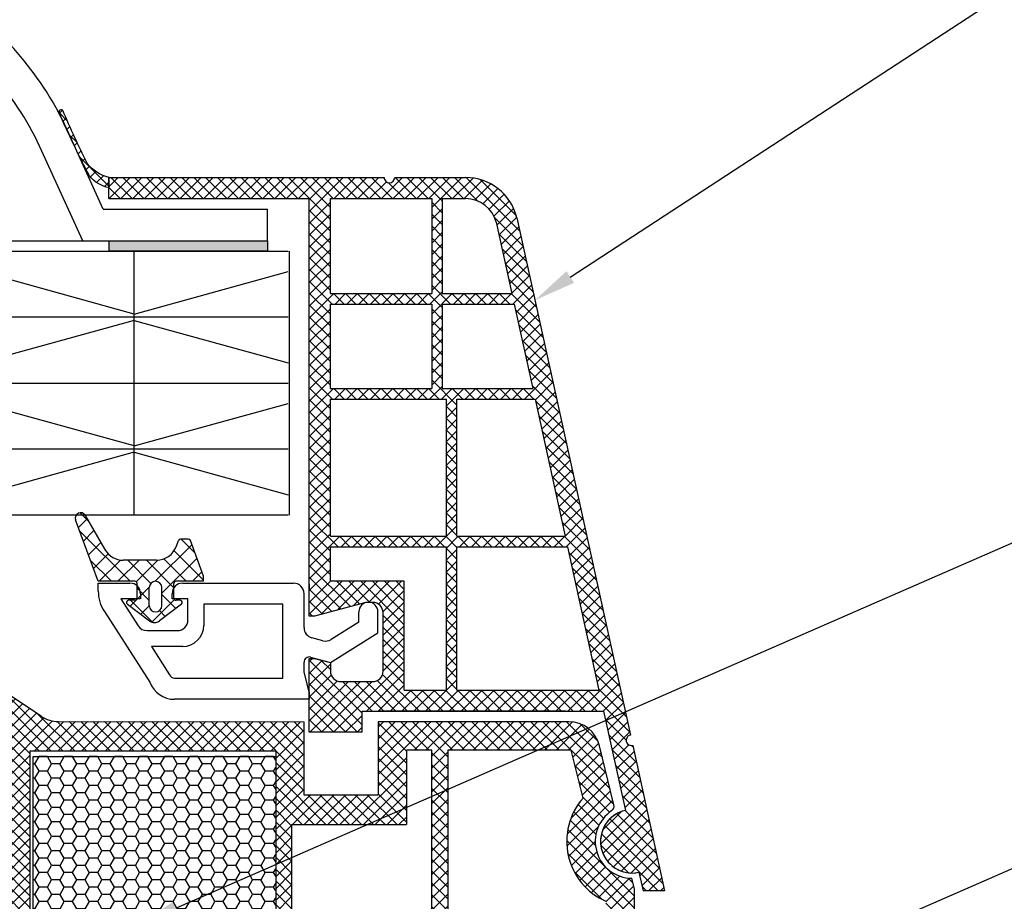
# Model space of a CAD drawing. Units: millimetres. Extents: x 7674 to 71780, y 2316 to 7628.
# Drawn here: x 7793 to 7812, y 2472 to 2489 of the extents above; entities that cross this region are included whole.
import ezdxf
from ezdxf import colors
from ezdxf.entities.mleader import LeaderData, LeaderLine
from ezdxf.math import Vec2, Vec3

# ---------------------------------------------------------------- set-up
doc = ezdxf.new("R2010")
doc.units = ezdxf.units.MM
doc.header["$LTSCALE"] = 0.2
doc.styles.get("Standard").update_dxf_attribs({"font": 'arial.ttf', "height": 2})

# ---------------------------------------------------------------- blocks, each defined once
blk = doc.blocks.new('*X180')
at = {"color": 0}
for p, q in [((137.152457, 101.496082), (136.386597, 102.261942)), ((136.961608, 101.606269), (137.786917, 102.431578)), ((138.082327, 100.959221), (139.082962, 101.959856)), ((142.885417, 97.530889), (138.097926, 102.318379)), ((139.203046, 100.312173), (140.379007, 101.488134)), ((140.279174, 99.62053399999999), (141.675052, 101.016412)), ((142.885417, 99.29865600000001), (140.877304, 101.306768)), ((140.868919, 98.442512), (142.885417, 100.45901)), ((140.885417, 96.691243), (142.885417, 98.691243)), ((143.080185, 95.568354), (140.885417, 97.763122)), ((143.454801, 95.725094), (145.252138, 97.52243)), ((146.76064, 95.423433), (144.685417, 97.49865600000001)), ((140.882396, 94.920455), (142.922212, 96.96027099999999)), ((144.69043, 95.725875), (143.54043, 96.875875)), ((145.22222, 95.724745), (146.013195, 96.51572)), ((143.504896, 93.375875), (140.885417, 95.995355)), ((144.602943, 93.337701), (146.744297, 95.479056)), ((139.394271, 91.664563), (142.886198, 95.156491)), ((140.690316, 91.192841), (144.02335, 94.525875)), ((142.885417, 92.227588), (140.765311, 94.34769399999999)), ((145.453225, 93.195314), (144.122663, 94.525875)), ((146.214282, 94.202024), (145.658926, 94.75738)), ((142.769363, 90.575875), (139.985305, 93.359932)), ((140.209699, 91.367772), (138.885417, 92.692054)), ((141.986361, 90.72112), (142.885417, 91.620175))]:
    blk.add_line(p, q, dxfattribs=at)

msp = doc.modelspace()

# ---------------------------------------------------------------- hatches: boundary and pattern name
at = {"ltscale": 6}
h = msp.add_hatch(dxfattribs=at)
h.set_pattern_fill('ANSI37', color=8, scale=0.05, style=0)
h.set_pattern_definition([(135, (21040.86323470736, 733.1692562767175), (0.1122532015133644, 0.1122532015133644), []), (45.00000000000001, (21040.86323470736, 733.1692562767175), (0.1122532015133644, -0.1122532015133644), [])])
edge = h.paths.add_edge_path()
edge.add_arc((7807.123475442071, 2492.494523816567), 14.28959567643595, 205.9566825685197, 208.3438740775417, ccw=False)
edge.add_line((7794.275339701124, 2486.24008918357), (7793.96753607386, 2486.915578187016))
edge.add_arc((7794.006317621459, 2486.925233267013), 0.03996534753602182, 34.915662868122126, 193.9801833432172, ccw=False)
edge.add_arc((7809.257898242939, 2493.371822194793), 16.51896652557281, 202.88414343938, 206.6792137196827)
edge.add_arc((7795.072565435459, 2486.375960106825), 0.7126322979179187, 216.2183707489318, 257.2552717685662)
edge.add_line((7794.915353268165, 2485.680885199714), (7794.915353268165, 2485.488569735213))
edge.add_arc((7795.015228739661, 2486.071216688864), 0.5911451449531138, 217.6207665167535, 260.2730771102846, ccw=False)
h = msp.add_hatch(dxfattribs=at)
h.set_pattern_fill('ANSI37', color=8, scale=0.05, style=0)
h.set_pattern_definition([(135, (7794.570595741841, 2485.386444118383), (0.1122532015133644, 0.1122532015133644), []), (45.00000000000001, (7794.570595741841, 2485.386444118383), (0.1122532015133644, -0.1122532015133644), [])])
h.paths.add_polyline_path([(7794.913380440123, 2485.680885199763), (7800.1306574434, 2485.680885197777, 1), (7800.330657443397, 2485.680885199765), (7800.906497705919, 2485.680885199765), (7801.674205412712, 2485.680885199767, -0.3454600572526692), (7802.645472541439, 2484.918877142174), (7804.799249165824, 2475.113004585455, 1.024384411386476), (7804.842142274882, 2474.917717685048), (7805.447490391614, 2472.161644275302), (7805.037955554699, 2472.1616442753), (7804.960836642307, 2472.512756929262, -1), (7804.703403296489, 2473.684818392012), (7804.289946684165, 2475.567234053098), (7799.710873466365, 2475.567293651588), (7799.710873466365, 2475.16729365159), (7798.710873466365, 2475.16729365159), (7798.710921977503, 2476.415017625706), (7798.710889018244, 2476.567293651588), (7798.81088901825, 2476.567293651588), (7799.110889018253, 2476.486908851588), (7799.110889018253, 2476.327293502172, 0.4142135623730953), (7799.310888868831, 2476.127293651589), (7799.910889167661, 2476.127293651587, 0.4142135623730933), (7800.110889018239, 2476.327293502171), (7800.110889018253, 2477.427293651588, 0.4142135623738691), (7799.910889018242, 2477.627293651589), (7799.78122222821, 2477.627293651589), (7798.81088901825, 2477.367293651587), (7798.710873466365, 2477.367295763735), (7798.710873466365, 2485.280885199765), (7794.913380440123, 2485.280885199763)])
h.paths.add_polyline_path([(7799.110873466359, 2485.280885199765), (7799.110873466359, 2483.480885199766), (7801.03178042159, 2483.480885199766), (7801.03178042159, 2485.280885199765)], flags=16)
h.paths.add_polyline_path([(7799.110873466359, 2483.280885199765), (7799.110873466359, 2481.680885199767), (7801.03178042159, 2481.680885199767), (7801.03178042159, 2483.280885199765)], flags=16)
h.paths.add_polyline_path([(7801.231780421602, 2485.280885199765), (7801.231780421602, 2483.480885199766), (7802.551780421594, 2483.480885199766), (7802.255950323919, 2484.82776221727, 0.3434994767088925), (7801.674205412712, 2485.280885199767)], flags=16)
h.paths.add_polyline_path([(7799.110873466359, 2481.480885199766), (7799.110873466345, 2478.880885199766), (7801.310873466356, 2478.880885199766), (7801.310873466356, 2481.480885199766)], flags=16)
h.paths.add_polyline_path([(7801.231780421602, 2483.280885199765), (7801.231780421602, 2481.680885199767), (7802.947135133933, 2481.680885199765), (7802.595708722964, 2483.280885199765)], flags=16)
h.paths.add_polyline_path([(7801.510873466354, 2481.480885199762), (7801.510873466354, 2478.880885199766), (7803.562131353117, 2478.880885199766), (7802.991063435302, 2481.480885199766)], flags=16)
h.paths.add_polyline_path([(7799.110873466345, 2478.680885199767), (7799.110873466345, 2478.027293651588), (7800.510889018247, 2478.027293651588), (7800.510889018247, 2475.967283239097), (7801.310873466356, 2475.967272826974), (7801.310873466356, 2478.680885199767)], flags=16)
h.paths.add_polyline_path([(7801.510873466354, 2478.680885199767), (7801.510873466354, 2475.967270223895), (7804.202089830245, 2475.967235196624), (7803.606059654487, 2478.680885199767)], flags=16)
at = {"ltscale": 6, "true_color": 0xfecc66}
msp.add_hatch(color=31, dxfattribs=at).paths.add_polyline_path([(7797.915353268194, 2484.482562044386), (7797.915353268194, 2484.282562044385), (7794.915353268194, 2484.282562044385), (7794.915353268194, 2484.482562044386)])
at = {"ltscale": 6}
h = msp.add_hatch(dxfattribs=at)
h.set_pattern_fill('ANSI37', color=8, scale=0.05, style=0)
h.set_pattern_definition([(135, (13652.15152595348, -1763.711185625396), (0.1122532015133644, 0.1122532015133644), []), (45.00000000000001, (13652.15152595348, -1763.711185625396), (0.1122532015133644, -0.1122532015133644), [])])
h.paths.add_polyline_path([(7792.786028866798, 2475.42890325931, -0.2507948837084624), (7792.875088825415, 2475.262470627557), (7792.874355700975, 2468.767325968185), (7792.874511297299, 2467.867319962872, -1), (7792.874495900809, 2467.667319963464), (7792.874361348052, 2465.919483407885), (7792.359025083861, 2464.94656395748, 0.9610248706240033), (7792.408030480135, 2464.912027202105), (7793.026544887362, 2465.767320852288), (7794.799122054827, 2465.767331151134), (7794.947273054806, 2465.915482151116), (7794.947675043592, 2466.067608335445), (7794.773196329778, 2466.067315749451), (7794.773196329778, 2467.209849511981), (7795.773196329778, 2467.209849511981), (7795.773689919404, 2466.067448045226), (7795.59889387894, 2466.067607861371), (7795.599113054826, 2465.915482151116), (7795.747266452293, 2465.767328753645), (7797.09900076281, 2465.767326194609), (7797.247151762787, 2465.915477194588), (7797.247151621362, 2466.067619216246), (7797.073075037761, 2466.067327304592), (7797.073075037761, 2467.209861067121), (7798.073075037761, 2467.209861067121), (7798.073568627386, 2466.067459600366), (7797.898772602019, 2466.067619416497), (7797.898991762808, 2465.915477194588), (7798.045974196984, 2465.768494760411), (7798.045974196984, 2465.567323414708), (7798.205974196988, 2465.567323414708), (7798.205974196988, 2465.767309185985), (7801.0371104004, 2465.767303460636), (7801.037110400403, 2466.60729986043), (7802.840426621804, 2466.60729986043), (7802.840426621804, 2465.767303460636), (7804.874324037445, 2465.767309562638), (7807.366890022219, 2465.767309562638), (7808.882317655783, 2461.603706358597), (7809.552412740303, 2461.603706358597), (7807.874324037442, 2466.307309562637), (7807.363090031549, 2466.307309562637), (7807.363090031549, 2466.058738085543), (7807.241841062009, 2466.307309562637), (7804.874315036986, 2466.307309562637), (7804.87431503699, 2472.192083058072), (7804.824046057523, 2472.398834225081, -0.7379661951059342), (7804.444391421945, 2473.681596869123, 0.3154463120995697), (7804.486170747087, 2473.788480792085), (7804.213853379717, 2474.908499455156, 0.3459203893168359), (7803.630924788833, 2475.366746661327), (7800.01356825293, 2475.367265835821), (7800.013568252933, 2473.976332646894), (7798.613568252927, 2473.976332646891), (7798.613568252933, 2475.367268275828), (7793.957921885497, 2475.369486117676, -0.1479464579901641), (7793.625388752129, 2475.470255215), (7792.66424408515, 2476.111018326317, 1), (7792.386894192635, 2475.694993042085)])
h.paths.add_polyline_path([(7793.414326975068, 2466.305825724953), (7794.440417853774, 2466.306325551891), (7794.440417712774, 2467.509861067121), (7796.073196301774, 2467.509861067121), (7796.073690289802, 2466.306701809832), (7796.773075178762, 2466.307047194621), (7796.77307503776, 2467.509861067121), (7798.073568252933, 2467.509861067121), (7798.073568252936, 2474.80674666751), (7793.414317478987, 2474.80674666751)], flags=16)
h.paths.add_polyline_path([(7798.373568740416, 2466.306847015659), (7800.497110400403, 2466.30730523933), (7800.497110400403, 2467.143255352634), (7801.034313083524, 2467.144009189748), (7801.034312940856, 2474.825370584515), (7800.553568252926, 2474.826746667508), (7800.553568252932, 2473.416332646893), (7798.37356825293, 2473.416332508498)], flags=16)
h.paths.add_polyline_path([(7801.334313676471, 2467.144430169734), (7803.380426621806, 2467.14730140609), (7803.3804266218, 2466.307305239318), (7804.334309761624, 2466.30730710325), (7804.33431510326, 2471.963098303791, -0.5076320574523315), (7803.900901658223, 2473.917587060336), (7803.677772303487, 2474.827268275825), (7801.334312939412, 2474.825370593692)], flags=16)
h = msp.add_hatch(dxfattribs=at)
h.set_pattern_fill('HONEY', color=8, scale=0.05, style=0)
h.set_pattern_definition([(180, (13661.38364814204, -1763.7111856254), (-0.238125, 0.1374815), [0.15875, -0.3175]), (60.00000000000001, (13661.38364814204, -1763.7111856254), (0.2381249715503903, 0.1374815492761695), [0.1587499999999999, -0.3174999999999998]), (120, (13661.38364814204, -1763.7111856254), (-2.844960973469313e-08, 0.2749630492761694), [-0.3175, 0.15875])])
h.paths.add_polyline_path([(7798.073568252933, 2474.709861067121), (7793.473568252934, 2474.709861067121), (7793.473568252934, 2467.509861067121), (7798.073568252933, 2467.509861067121)])

# ---------------------------------------------------------------- linework, layer by layer
at = {"color": 31, "ltscale": 6, "true_color": 0xfecc66}
for p, q in [((7794.802796181231, 2485.082562044387), (7794.117976623312, 2486.585429586348)), ((7794.416845303405, 2484.48256204439), (7793.642075766833, 2486.182828889212)), ((7794.802796181231, 2485.082562044387), (7797.915353268194, 2485.082562044385)), ((7797.915353268194, 2484.482562044386), (7797.915353268194, 2485.082562044385)), ((7710.660811819766, 2484.48256204439), (7794.416845303405, 2484.48256204439)), ((7794.416845303405, 2484.48256204439), (7797.915353268194, 2484.482562044386)), ((7752.852657043157, 2484.28256204436), (7798.311864938569, 2484.28256204436)), ((7795.393449147745, 2483.092958114538), (7791.393449147745, 2484.19638891438)), ((7795.393449147751, 2479.282562044359), (7795.393449147751, 2484.282562044359)), ((7798.337861522107, 2479.282562044359), (7798.337861522107, 2484.282562044359)), ((7795.393449147746, 2483.092958114538), (7798.311864938569, 2483.898025582123)), ((7798.311864938569, 2483.03256204436), (7752.852657043157, 2483.032562044359)), ((7795.393449147745, 2482.972165974182), (7791.393449147745, 2481.868735174341)), ((7795.393449147746, 2482.972165974182), (7798.311864938569, 2482.167098506598)), ((7752.852657043157, 2481.78256204436), (7798.311864938569, 2481.78256204436)), ((7795.393449147745, 2480.592958114538), (7791.393449147745, 2481.69638891438)), ((7795.393449147746, 2480.592958114538), (7798.311864938569, 2481.398025582123)), ((7798.311864938569, 2480.53256204436), (7752.852657043157, 2480.53256204436)), ((7795.393449147745, 2480.472165974182), (7791.393449147745, 2479.368735174341)), ((7795.393449147746, 2480.472165974182), (7798.311864938569, 2479.667098506598)), ((7798.31186493854, 2479.28256204436), (7752.852657043128, 2479.28256204436))]:
    msp.add_line(p, q, dxfattribs=at)
at = {"color": 8, "ltscale": 6}
for p, q in [((7794.91338044012, 2485.680885199765), (7800.130657443386, 2485.680885197778)), ((7794.913380440114, 2485.280885199765), (7794.91338044012, 2485.680885199765)), ((7794.913380440114, 2485.280885199741), (7794.913380440114, 2485.68088519974)), ((7794.913380440114, 2485.680885199739), (7794.913380440114, 2485.48088519974)), ((7794.913380440114, 2485.280885199741), (7794.913380440114, 2485.68088519974)), ((7794.913380440108, 2485.680885199765), (7800.130657443386, 2485.680885197778)), ((7794.913380440108, 2485.280885199765), (7794.913380440108, 2485.680885199765)), ((7794.913380440108, 2485.680885199763), (7794.913380440108, 2485.480885199764)), ((7794.913380440114, 2485.28088519974), (7794.913380440114, 2485.680885199739)), ((7800.330657443385, 2485.68088520017), (7801.674205412697, 2485.680885199767)), ((7800.330657443385, 2485.680885199766), (7800.906497705913, 2485.680885199766)), ((7800.33065744338, 2485.680885199766), (7800.906497705902, 2485.680885199766)), ((7800.330657443383, 2485.680885200169), (7801.674205412697, 2485.680885199767)), ((7800.330657443383, 2485.680885199767), (7800.906497705904, 2485.680885199767)), ((7794.91338044012, 2485.280885199764), (7798.710873466356, 2485.280885199765)), ((7794.913380440108, 2485.280885199765), (7798.710873466351, 2485.280885199765)), ((7798.710873466351, 2477.367295763735), (7798.710873466356, 2485.280885199765)), ((7798.710873466351, 2477.367295763735), (7798.710873466351, 2485.280885199765)), ((7799.110873466359, 2485.280885199765), (7801.03178042159, 2485.280885199765)), ((7799.110873466359, 2483.480885199766), (7799.110873466359, 2485.280885199765)), ((7801.03178042159, 2485.280885199765), (7801.03178042159, 2483.480885199766)), ((7801.231780421587, 2485.280885199765), (7801.674205412712, 2485.280885199767)), ((7801.231780421602, 2485.280885199765), (7801.231780421602, 2483.480885199766)), ((7802.645472541444, 2484.918877142092), (7804.799249165812, 2475.113004585454)), ((7802.645472541439, 2484.918877142092), (7804.79924916581, 2475.113004585453)), ((7802.645472541439, 2484.918877142092), (7804.79924916581, 2475.113004585453)), ((7802.254785387197, 2484.833066026824), (7802.551780421594, 2483.480885199766)), ((7799.110873466359, 2483.480885199766), (7801.03178042159, 2483.480885199766)), ((7801.231780421602, 2483.480885199766), (7802.551780421594, 2483.480885199766)), ((7799.110873466359, 2481.680885199767), (7799.110873466359, 2483.280885199765)), ((7799.110873466359, 2483.280885199765), (7801.03178042159, 2483.280885199765)), ((7801.03178042159, 2483.280885199765), (7801.03178042159, 2481.680885199767)), ((7801.231780421602, 2483.280885199765), (7801.231780421602, 2481.680885199767)), ((7801.231780421602, 2483.280885199765), (7802.595708722978, 2483.280885199765)), ((7802.595708722964, 2483.280885199765), (7802.947135133933, 2481.680885199765)), ((7799.110873466359, 2481.680885199767), (7801.03178042159, 2481.680885199767)), ((7801.231780421602, 2481.680885199767), (7802.947135133933, 2481.680885199765)), ((7799.110873466345, 2478.880885199766), (7799.110873466359, 2481.480885199766)), ((7799.110873466359, 2481.480885199766), (7801.310873466356, 2481.480885199766)), ((7801.310873466356, 2478.880885199766), (7801.310873466356, 2481.480885199766)), ((7801.510873466354, 2478.880885199766), (7801.510873466354, 2481.480885199766)), ((7801.510873466354, 2481.480885199766), (7802.991063435302, 2481.480885199766)), ((7802.991063435302, 2481.480885199766), (7803.562131353117, 2478.880885199766)), ((7794.705527160386, 2478.027826883267), (7794.281211560387, 2479.193624883266)), ((7794.461783455556, 2479.277826877533), (7794.837061055557, 2478.627826877534)), ((7796.19051241707, 2478.691018877535), (7796.23072701707, 2478.801507677534)), ((7796.422739817067, 2478.827826877535), (7796.268314817069, 2478.827826877535)), ((7796.705527121899, 2478.127826883268), (7796.460327521902, 2478.801507683267)), ((7799.110873466359, 2478.880885199766), (7801.310873466356, 2478.880885199766)), ((7801.510873466354, 2478.880885199766), (7803.562131353117, 2478.880885199766)), ((7799.110873466345, 2478.027293651588), (7799.110873466345, 2478.680885199767)), ((7799.110873466359, 2478.680885199767), (7801.310873466356, 2478.680885199767)), ((7801.310873466356, 2475.967272826976), (7801.310873466356, 2478.680885199767)), ((7801.510873466354, 2475.967270223893), (7801.510873466354, 2478.680885199767)), ((7801.510873466354, 2478.680885199767), (7803.606059654487, 2478.680885199767)), ((7803.606059654487, 2478.680885199767), (7804.202089830245, 2475.967235196624)), ((7795.814635417068, 2478.427826877535), (7795.183471217069, 2478.427826877535)), ((7795.405527121899, 2478.027826883268), (7794.705527121899, 2478.027826883268)), ((7796.705527121899, 2478.027826883268), (7796.185527121897, 2478.027826883268)), ((7796.705527121899, 2478.027826883268), (7796.705527121899, 2478.127826883268)), ((7800.510889018247, 2478.027293651588), (7799.110873466359, 2478.027293651588)), ((7800.510889018247, 2475.967283239095), (7800.510889018247, 2478.027293651588)), ((7794.710897721902, 2477.992832483268), (7795.310897721902, 2477.992832483268)), ((7794.710897721902, 2477.839459683267), (7794.710897721902, 2477.992832483268)), ((7795.445527121901, 2477.707826883267), (7795.445527121901, 2477.987826883267)), ((7795.6755271219, 2477.567826883268), (7795.6755271219, 2477.907826883267)), ((7795.915527121902, 2477.567826883268), (7795.915527121902, 2477.907826883267)), ((7796.145527121901, 2477.707826883267), (7796.145527121901, 2477.987826883267)), ((7796.310897760389, 2477.992832483267), (7798.410897760389, 2477.992832483267)), ((7798.710897721931, 2477.971155638646), (7798.710897721931, 2477.851155638647)), ((7798.71089772192, 2477.971155638648), (7798.71089772192, 2477.851155638647)), ((7795.138706321903, 2477.692832483268), (7795.466551634814, 2477.182806762794)), ((7795.510897721902, 2477.692832483268), (7795.138706321903, 2477.692832483268)), ((7795.405527121899, 2477.667826883267), (7795.285527121898, 2477.667826883267)), ((7795.510897721902, 2477.792832483268), (7795.510897721902, 2477.692832483268)), ((7796.110897721902, 2477.692832483268), (7796.110897721902, 2477.792832483268)), ((7796.410897721902, 2477.692832483268), (7796.110897721902, 2477.692832483268)), ((7796.265527121902, 2477.667826883267), (7796.185527121897, 2477.667826883267)), ((7796.410897721902, 2477.292832483268), (7796.410897721902, 2477.692832483268)), ((7798.610897721865, 2477.150602838623), (7798.610897721865, 2477.791155638623)), ((7794.825912467055, 2477.455752306713), (7795.688498094072, 2476.113836352565)), ((7795.261405121901, 2477.595918683268), (7795.679039121901, 2477.280194283268)), ((7796.289649121899, 2477.595918683268), (7795.8720153219, 2477.280194283268)), ((7796.710897721902, 2477.592832483268), (7796.710897721902, 2477.192832483268)), ((7798.210897760389, 2477.592832483267), (7796.710897760389, 2477.592832483267)), ((7798.210897721868, 2476.191155638622), (7798.210897721868, 2477.592832483267)), ((7799.781222228205, 2477.627293651588), (7798.810889018238, 2477.367293651589)), ((7799.781222228205, 2477.627293651588), (7798.810889018238, 2477.367293651589)), ((7799.781222228195, 2477.627293651589), (7798.810889018236, 2477.367293651589)), ((7799.650897721927, 2477.252397238647), (7799.650897721927, 2477.451155638647)), ((7799.650897721922, 2477.252397238648), (7799.650897721922, 2477.451155638648)), ((7799.910889018239, 2477.627293651588), (7799.781222228205, 2477.627293651588)), ((7799.910889018239, 2477.627293651588), (7799.781222228205, 2477.627293651588)), ((7799.910889018242, 2477.627293651589), (7799.781222228195, 2477.627293651589)), ((7800.010897721932, 2477.052846038648), (7800.010897721932, 2477.451155638647)), ((7800.010897721922, 2477.052845838649), (7800.010897721922, 2477.451155638648)), ((7798.810889018238, 2477.367293651589), (7798.710873466351, 2477.367295763735)), ((7798.810889018238, 2477.367293651589), (7798.710873466351, 2477.367295763735)), ((7798.810889018236, 2477.367293651589), (7798.710873466351, 2477.367295763735)), ((7800.110889018239, 2476.327293502173), (7800.110889018239, 2477.427293651588)), ((7800.110889018239, 2476.327293502173), (7800.110889018239, 2477.427293651588)), ((7800.110889018239, 2476.327293502172), (7800.110889018239, 2477.427293651588)), ((7795.634011567259, 2477.092832483268), (7796.210897721902, 2477.092832483268)), ((7799.650897721927, 2477.252397238647), (7799.126622121931, 2476.924793638647)), ((7799.650897721922, 2477.252397238648), (7799.12662232193, 2476.924793438648)), ((7798.968874521931, 2476.901218038648), (7798.759133921929, 2476.957417838647)), ((7798.968874521934, 2476.901217838649), (7798.759133921923, 2476.957417838648)), ((7799.110897721931, 2476.490463638648), (7800.010897721932, 2477.052846038648)), ((7799.110897721928, 2476.490463438648), (7800.010897721922, 2477.052845838649)), ((7795.717227697936, 2476.792832483268), (7796.062503521865, 2476.255690238621)), ((7796.310897721902, 2476.792832483268), (7795.717227697936, 2476.792832483268)), ((7798.710889018239, 2475.767293502174), (7798.710889018239, 2476.567293651588)), ((7798.710889018239, 2476.567293651588), (7798.810889018238, 2476.567293651588)), ((7798.710889018239, 2475.767293502174), (7798.710889018239, 2476.567293651588)), ((7798.710889018239, 2476.567293651588), (7798.810889018238, 2476.567293651588)), ((7798.71088901823, 2475.767293502173), (7798.71088901823, 2476.567293651588)), ((7798.71088901823, 2476.567293651588), (7798.810889018236, 2476.567293651588)), ((7798.736779521929, 2476.590708238647), (7799.110897721931, 2476.490463638648)), ((7798.736779721921, 2476.59070803865), (7799.110897721928, 2476.490463438648)), ((7798.810889018238, 2476.567293651588), (7799.110889018239, 2476.486908851589)), ((7798.810889018238, 2476.567293651588), (7799.110889018239, 2476.486908851589)), ((7798.810889018236, 2476.567293651588), (7799.110889018239, 2476.486908851588)), ((7798.610897721931, 2476.304360638648), (7798.610897721931, 2476.494115638648)), ((7798.710873466356, 2475.167293651589), (7798.7109219775, 2476.415017625706)), ((7798.710873466356, 2475.167293651589), (7798.7109219775, 2476.415017625706)), ((7798.710873466351, 2475.16729365159), (7798.710921977503, 2476.415017625706)), ((7798.710873466351, 2475.16729365159), (7798.710921977503, 2476.415017625706)), ((7799.110889018239, 2476.486908851589), (7799.110889018239, 2476.327293651589)), ((7799.110889018239, 2476.486908851589), (7799.110889018239, 2476.327293651589)), ((7799.110889018239, 2476.486908851588), (7799.110889018239, 2476.327293651588)), ((7796.156003321864, 2476.191155638622), (7798.210897721868, 2476.191155638622)), ((7798.710897721931, 2475.931155638647), (7798.610897721931, 2476.304360638648)), ((7793.62538776526, 2475.470255872913), (7792.663353755176, 2476.111609132696)), ((7799.310888868826, 2476.127293651588), (7799.910889018239, 2476.127293651588)), ((7799.310888868826, 2476.127293651588), (7799.910889018239, 2476.127293651588)), ((7799.310888868817, 2476.127293651589), (7799.910889018242, 2476.127293651589)), ((7800.510889018247, 2475.967283239097), (7801.310873466356, 2475.967272826974)), ((7801.510873466354, 2475.967270223895), (7804.202089830274, 2475.967235196624)), ((7798.710897721868, 2475.791155638623), (7796.156003321864, 2475.791155638623)), ((7798.710897721931, 2475.791155638648), (7798.710897721931, 2475.931155638647)), ((7798.71089772192, 2475.931155638649), (7798.71089772192, 2475.791155638648)), ((7798.71089772192, 2475.791155638648), (7798.71089772192, 2475.891155638648)), ((7799.710873466345, 2475.167293651589), (7799.710873466345, 2475.567293651588)), ((7799.710873466345, 2475.567293651588), (7804.289946684159, 2475.567234053099)), ((7799.710873466345, 2475.167293651589), (7799.710873466345, 2475.567293651588)), ((7799.710873466356, 2475.167293651589), (7799.710873466356, 2475.567293651588)), ((7799.710873466356, 2475.567293651588), (7804.28994668417, 2475.567234053099)), ((7799.710873466356, 2475.167293651589), (7799.710873466356, 2475.567293651588)), ((7799.710873466336, 2475.16729365159), (7799.710873466336, 2475.567293651588)), ((7799.710873466336, 2475.567293651588), (7804.28994668415, 2475.567234053098)), ((7799.710873466336, 2475.16729365159), (7799.710873466336, 2475.567293651588)), ((7799.710873466351, 2475.16729365159), (7799.710873466351, 2475.567293651588)), ((7799.710873466351, 2475.567293651588), (7804.289946684165, 2475.567234053098)), ((7799.710873466351, 2475.16729365159), (7799.710873466351, 2475.567293651588)), ((7803.565999805553, 2475.567228722822), (7800.048729384579, 2475.567228722822)), ((7804.289946684159, 2475.567234053099), (7804.703403296489, 2473.684818392013)), ((7804.28994668415, 2475.567234053098), (7804.703403296475, 2473.684818392012)), ((7793.956658355854, 2475.369488050378), (7798.613568252938, 2475.367268275828)), ((7798.613568252933, 2474.77633264689), (7798.613568252938, 2475.367268275828)), ((7798.613568252927, 2473.976332646891), (7798.613568252933, 2475.367268275828)), ((7800.01356825293, 2475.367268275828), (7800.013568252933, 2473.976332646894)), ((7800.013568252933, 2475.367265835821), (7800.013568252938, 2474.776332646894)), ((7803.630838673905, 2475.366746667508), (7800.013568252933, 2475.367265835821)), ((7802.935187264359, 2475.367268275828), (7801.42518360236, 2475.367268275828)), ((7799.710873466345, 2475.167293651589), (7798.710873466345, 2475.167293651589)), ((7799.710873466345, 2475.167293651589), (7798.710873466345, 2475.167293651589)), ((7799.710873466356, 2475.167293651589), (7798.710873466356, 2475.167293651589)), ((7799.710873466356, 2475.167293651589), (7798.710873466356, 2475.167293651589)), ((7799.710873466336, 2475.16729365159), (7798.710873466336, 2475.16729365159)), ((7799.710873466336, 2475.16729365159), (7798.710873466336, 2475.16729365159)), ((7799.710873466351, 2475.16729365159), (7798.710873466351, 2475.16729365159)), ((7799.710873466351, 2475.16729365159), (7798.710873466351, 2475.16729365159)), ((7804.486170747084, 2473.788480792084), (7804.21356518036, 2474.909679584188)), ((7804.842142274876, 2474.917717685049), (7805.4474903916, 2472.161644275302)), ((7804.842142274867, 2474.917717685048), (7805.4474903916, 2472.161644275302)), ((7793.414317478987, 2474.80674666751), (7793.414326975308, 2466.305611528122)), ((7798.073568252936, 2474.80674666751), (7793.414317478987, 2474.80674666751)), ((7798.073568252936, 2474.80674666751), (7798.073568252936, 2474.216332646893)), ((7798.073568252936, 2474.80674666751), (7798.073568252933, 2467.509861067121)), ((7800.553568252932, 2474.826746667508), (7800.553568252935, 2474.216332646893)), ((7801.034312940857, 2474.825370584515), (7800.553568252932, 2474.826746667508)), ((7800.553568252926, 2474.826746667508), (7800.553568252932, 2473.416332646893)), ((7801.034313083524, 2467.144009189748), (7801.03431294083, 2474.826745989625)), ((7803.677772303487, 2474.827268275825), (7801.334312939411, 2474.825370593692)), ((7801.33431293928, 2474.826745989625), (7801.334313676471, 2467.144430169734)), ((7803.900901658224, 2473.917587060333), (7803.677772303487, 2474.827268275825)), ((7803.934709566778, 2474.175832569823), (7803.937933162118, 2474.175832260118)), ((7803.934709566778, 2474.175832569823), (7803.937933162118, 2474.175832260118)), ((7803.934709566778, 2474.175832569823), (7803.937933162118, 2474.175832260118)), ((7803.934709566778, 2474.175832569823), (7803.937933162118, 2474.175832260118)), ((7803.934709566778, 2474.175832569823), (7803.937933162118, 2474.175832260118)), ((7803.934709566778, 2474.175832569823), (7803.937933162118, 2474.175832260118)), ((7803.934709566778, 2474.175832569823), (7803.937933162118, 2474.175832260118)), ((7803.934709566778, 2474.175832569823), (7803.937933162118, 2474.175832260118)), ((7800.013568252933, 2473.976332646894), (7798.613568252933, 2473.976332646891)), ((7800.013568252933, 2473.976332646894), (7798.613568252933, 2473.976332646891)), ((7800.013568252933, 2473.976332646894), (7798.613568252933, 2473.976332646891)), ((7798.37356825293, 2473.416332646899), (7798.373568740384, 2466.307309109342)), ((7798.37356825293, 2473.416332508498), (7800.553568252932, 2473.416332646893)), ((7804.960836642293, 2472.512756929262), (7805.037955554684, 2472.161644275301)), ((7804.960836642293, 2472.512756929262), (7805.037955554684, 2472.161644275301)), ((7804.960836642293, 2472.512756929262), (7805.037955554684, 2472.1616442753)), ((7804.960836642293, 2472.512756929262), (7805.037955554684, 2472.1616442753)), ((7804.960836642293, 2472.512756929262), (7805.037955554684, 2472.1616442753)), ((7804.960836642293, 2472.512756929262), (7805.037955554684, 2472.1616442753)), ((7804.874315036993, 2472.192083058061), (7804.824046057523, 2472.398834225081)), ((7804.874315036986, 2466.307309562637), (7804.87431503699, 2472.192083058073)), ((7805.4474903916, 2472.161644275302), (7805.037955554684, 2472.1616442753)), ((7805.4474903916, 2472.161644275302), (7805.037955554684, 2472.1616442753)), ((7805.4474903916, 2472.161644275302), (7805.037955554684, 2472.161644275301)), ((7805.4474903916, 2472.161644275302), (7805.037955554684, 2472.1616442753)), ((7805.4474903916, 2472.161644275302), (7805.037955554684, 2472.1616442753))]:
    msp.add_line(p, q, dxfattribs=at)
for points in [[(7794.915353268165, 2485.488569735215, -0.1882846186353912), (7794.547001322264, 2485.710362607546, -0.02315329069812819), (7793.973585918864, 2486.902301528115, -4.813222117898147)], [(7794.915353268165, 2485.680885199714, -0.1809957383217574), (7794.497634431709, 2485.954891070945, -0.01656063162726402), (7794.039089024138, 2486.948108235196, -4.813222117898147)]]:
    msp.add_lwpolyline(points, format="xyb", dxfattribs=at)
at = {"color": 31, "ltscale": 6, "true_color": 0xfecc66}
msp.add_lwpolyline([(7797.915353268194, 2484.282562044385), (7794.915353268194, 2484.282562044385), (7794.915353268194, 2484.482562044386), (7797.915353268194, 2484.482562044386)], close=True, dxfattribs=at)
at = {"color": 8, "ltscale": 6}
msp.add_lwpolyline([(7798.073568252933, 2467.509861067121), (7793.473568252934, 2467.509861067121), (7793.473568252934, 2474.709861067121), (7798.073568252933, 2474.709861067121)], close=True, dxfattribs=at)
at = {"color": 31, "ltscale": 6, "true_color": 0xfecc66}
for centre, start, end in [((7788.658103936348, 2484.097500680182), 24.49758059268215, 55.88723334340511), ((7788.182203079868, 2483.694899983047), 24.49758059265846, 56.03964190259459)]:
    msp.add_arc(centre, 6, start, end, dxfattribs=at)
at = {"color": 8, "ltscale": 6}
for centre, radius, start, end in [((7794.006317621451, 2486.925233267008), 0.03996534753588702, 34.91566284498272, 215.014977864156), ((7800.230657443377, 2485.680885197778), 0.1, 180, 0), ((7801.674205412697, 2484.680885199767), 1, 13.76805342371389, 90), ((7801.674205412697, 2484.680885199767), 1, 13.76805342371389, 90), ((7801.674205412712, 2484.680885199767), 0.6000000000000001, 13.7680534241689, 90), ((7794.375180855555, 2479.227826877533), 0.1, 30.00000000024298, 199.9999999999561), ((7796.268314817069, 2478.787826877534), 0.04000000000000001, 90, 160.0000000000439), ((7796.422739817067, 2478.787826877534), 0.04000000000000001, 19.99999999995606, 90), ((7795.183471217069, 2478.827826877535), 0.4, 210.000000000243, 270), ((7795.814635417068, 2478.827826877535), 0.4, 270, 340.0000000000439), ((7795.405527121899, 2477.987826883267), 0.04000000000000001, 0, 90), ((7795.795527121901, 2477.907826883267), 0.12, 0, 180), ((7796.185527121897, 2477.987826883267), 0.04000000000000001, 90, 180), ((7795.363972428499, 2477.826124911564), 0.653210830080098, 178.8302716662082, 214.5415102659109), ((7795.310897721902, 2477.792832483268), 0.2, 0, 90), ((7796.310897721902, 2477.792832483268), 0.2, 90, 180), ((7798.410897760389, 2477.792832483267), 0.2, 0, 90), ((7795.285527121898, 2477.627826883268), 0.04000000000000001, 90, 232.9113219998473), ((7795.405527121899, 2477.707826883267), 0.04000000000000001, 270, 0), ((7796.185527121897, 2477.707826883267), 0.04000000000000001, 180, 270), ((7796.265527121902, 2477.627826883268), 0.04000000000000001, 307.0886780001527, 90), ((7799.830897721927, 2477.451155638647), 0.18, 0, 180), ((7799.830897721929, 2477.451155638648), 0.18, 0, 180), ((7795.795527121901, 2477.567826883268), 0.12, 180, 0), ((7799.910889018239, 2477.427293651588), 0.2, 0, 90), ((7799.910889018239, 2477.427293651588), 0.2, 0, 90), ((7799.910889018242, 2477.427293651588), 0.2, 0, 90), ((7795.7755272219, 2477.404285690382), 0.1571897921664504, 232.1329110432168, 307.8670889567832), ((7796.210897721902, 2477.292832483268), 0.2, 270, 0), ((7795.634403841759, 2477.294387753644), 0.201555652104975, 213.6142658349711, 269.8884889250029), ((7796.310897721902, 2477.192832483268), 0.4, 270, 0), ((7798.810897721931, 2477.150603038647), 0.2, 180, 254.9999999996833), ((7798.810897721925, 2477.150602838648), 0.2, 180, 255.0000000007071), ((7799.020638321927, 2477.094403238647), 0.2, 254.9999999996833, 301.9999999995783), ((7799.020638321921, 2477.094403038649), 0.2, 255.0000000007071, 301.9999999995783), ((7798.710897721931, 2476.494115638648), 0.1, 74.99999999968331, 180), ((7798.71089772192, 2476.494115638649), 0.1, 75.0000000007071, 180), ((7799.310888868826, 2476.327293502173), 0.1999998505853558, 179.9999571958936, 270), ((7799.310888868826, 2476.327293502173), 0.1999998505853558, 179.9999571958936, 270), ((7799.310888868817, 2476.327293502174), 0.1999998505853558, 179.9999571958936, 270), ((7799.910889167651, 2476.327293502173), 0.1999998505846282, 269.9999571961541, 1.302755197527456e-10), ((7799.910889167651, 2476.327293502173), 0.1999998505846282, 269.9999571961541, 1.302755197527456e-10), ((7799.910889167646, 2476.327293502172), 0.1999998505846282, 269.9999571962583, 0), ((7796.156003321864, 2476.291155638623), 0.1, 200.7722550002434, 270), ((7796.156003321864, 2476.291155638623), 0.5, 200.7722550002434, 270), ((7793.958207882995, 2475.969486049513), 0.5999999999989183, 236.3099324739769, 269.9861527835013), ((7803.630838673905, 2474.766746667508), 0.5999999999991042, 13.7815972352454, 90), ((7804.818343080649, 2475.014844397924), 0.1000000000000002, 101.0075968927539, 283.7680534234675), ((7804.81834308066, 2475.014844397924), 0.1000000000000002, 101.0075968927539, 283.7680534234675), ((7804.818343080655, 2475.014844397923), 0.1000000000000002, 101.0075968917983, 283.7680534242195), ((7804.832119969391, 2473.098787660638), 1.24, 138.6755576696983, 246.330797279786), ((7804.389001629452, 2473.764855327478), 0.1, 303.6348400925245, 13.66559140366778), ((7804.832119969391, 2473.098787660638), 0.7000000000000001, 123.6348400925245, 269.3391266685695), ((7804.832119969388, 2473.098787660637), 0.6000000000000001, 102.3878251583698, 282.3878251583698), ((7804.832119969391, 2473.098787660638), 0.6000000000000001, 102.387825157409, 282.3878251591159)]:
    msp.add_arc(centre, radius, start, end, dxfattribs=at)

# ---------------------------------------------------------------- block references
at = {"color": 8, "ltscale": 6, "xscale": -0.2, "yscale": 0.2, "zscale": 0.2, "rotation": 90}
msp.add_blockref('*X180', (7814.820702321902, 2506.604910283268), dxfattribs=at)

# ---------------------------------------------------------------- leaders
at = {"ltscale": 6}
ml = msp.add_multileader_mtext('Standard', dxfattribs=at)
ml.set_content('zasklívací profil z tvrzeného PVC', color=256)
ml.set_leader_properties()
ml.build(insert=Vec2(0, 0))
ml.multileader.update_dxf_attribs({"text_right_attachment_type": 6, "dogleg_length": 0.36, "arrow_head_size": 0.8})
ctx = ml.context
ctx.base_point, ctx.char_height, ctx.arrow_head_size, ctx.landing_gap_size, ctx.plane_origin = Vec3(7813.349102908194, 2490.069938183411), 2, 0.8, 0.4, Vec3(7802.988690990898, 2483.356246952739)
ctx.right_attachment = 6
notes = []
notes.append((ctx, [(0, (1, 1, 0), (7813.277102908194, 2490.069938183411), (1, 0), 0.072, [(0, [(7802.988690990898, 2483.356246952737)], 0, [])])]))
ctx.mtext.insert, ctx.mtext.flow_direction = Vec3(7813.749102908194, 2491.347564377135), 5
ml = msp.add_multileader_mtext('Standard', dxfattribs=at)
ml.set_content('izolační vložka ALLUX PVC křídla', color=256)
ml.set_leader_properties()
ml.build(insert=Vec2(0, 0))
ml.multileader.update_dxf_attribs({"text_right_attachment_type": 6, "dogleg_length": 0.072, "arrow_head_size": 0.8})
ctx = ml.context
ctx.base_point, ctx.char_height, ctx.arrow_head_size, ctx.landing_gap_size, ctx.plane_origin = Vec3(7813.349102908209, 2479.297852420303), 2, 0.8, 0.4, Vec3(7802.988690990913, 2472.58416118963)
ctx.right_attachment = 6
notes.append((ctx, [(0, (1, 1, 0), (7813.277102908209, 2479.297852420303), (1, 0), 0.072, [(0, [(7795.461486372182, 2471.521294710452)], 0, [])])]))
ctx.mtext.insert, ctx.mtext.flow_direction = Vec3(7813.749102908208, 2480.314905626306), 5
ml = msp.add_multileader_mtext('Standard', dxfattribs=at)
ml.set_content('dvojité těsnění ALLUX PVC křídla', color=256)
ml.set_leader_properties()
ml.build(insert=Vec2(0, 0))
ml.multileader.update_dxf_attribs({"text_right_attachment_type": 6, "dogleg_length": 0.072, "arrow_head_size": 0.8})
ctx = ml.context
ctx.base_point, ctx.char_height, ctx.arrow_head_size, ctx.landing_gap_size, ctx.plane_origin = Vec3(7813.350089322237, 2473.127008028273), 2, 0.8, 0.4, Vec3(7802.989677404941, 2466.413316797601)
ctx.right_attachment = 6
notes.append((ctx, [(0, (1, 1, 0), (7813.278089322237, 2473.127008028273), (1, 0), 0.072, [(0, [(7795.46247278621, 2465.350450318422)], 0, [])])]))
ctx.mtext.insert, ctx.mtext.flow_direction = Vec3(7813.750089322237, 2474.42100529976), 5
for ctx, leaders in notes:
    for number, flags, end, landing, length, lines in leaders:
        leader = LeaderData()
        leader.index, (leader.has_last_leader_line, leader.has_dogleg_vector, leader.attachment_direction) = number, flags
        leader.last_leader_point, leader.dogleg_vector, leader.dogleg_length = Vec3(end), Vec3(landing), length
        for number, points, colour, breaks in lines:
            line = LeaderLine()
            line.index, line.vertices, line.color, line.breaks = number, Vec3.list(points), colors.encode_raw_color(colour), breaks
            leader.lines.append(line)
        ctx.leaders.append(leader)

doc.saveas('drawing.dxf')
